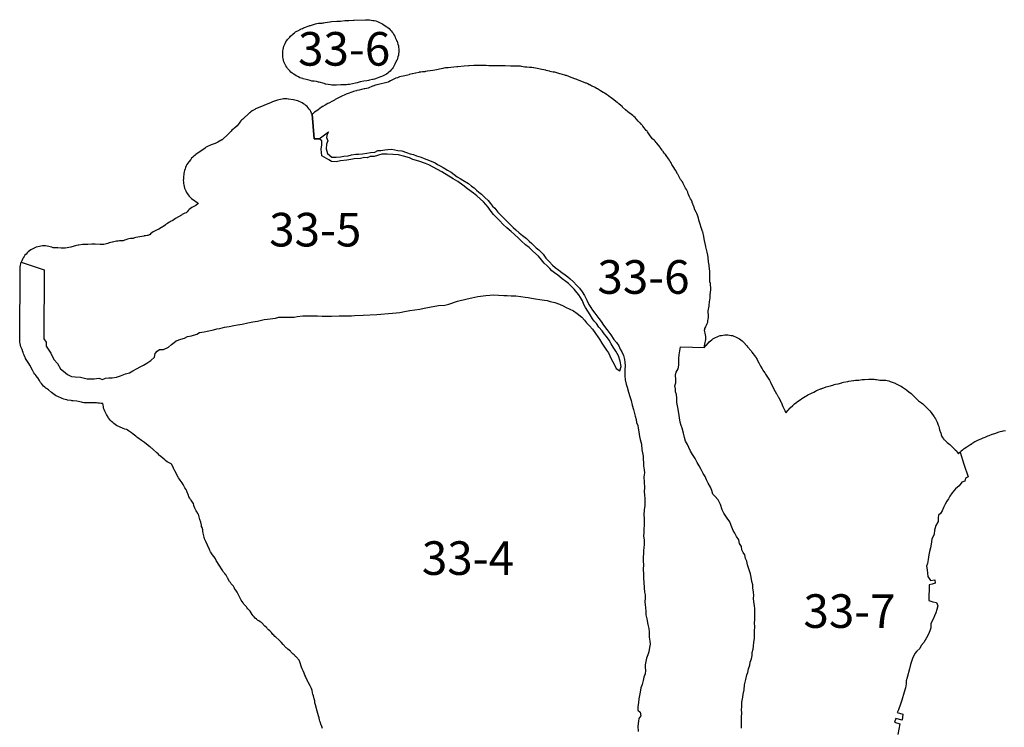
# Model space of a CAD drawing. Units: inches. Extents: x 270880 to 299197, y 1649784 to 1687793.
# Drawn here: x 270880 to 281140, y 1680420 to 1687793 of the extents above; entities that cross this region are included whole.
import ezdxf
from ezdxf.enums import TextEntityAlignment as Align

# ---------------------------------------------------------------- set-up
doc = ezdxf.new("R2010")
doc.units = ezdxf.units.IN
doc.header["$MEASUREMENT"] = 0
doc.layers.add('Setores_Restituicao_TM-POA', color=2, linetype='Continuous')
doc.layers.add('Topon_Setores_Rest', color=2, linetype='Continuous')
doc.styles.add('Arial', font='arial.ttf')

msp = doc.modelspace()

# ---------------------------------------------------------------- linework, layer by layer
at = {"layer": 'Setores_Restituicao_TM-POA'}
for points in [[(274560, 1687786), (274575, 1687783), (274591, 1687780), (274607, 1687775), (274622, 1687769), (274637, 1687762), (274652, 1687755), (274665, 1687746), (274669, 1687743), (274707, 1687717), (274716, 1687711), (274729, 1687700), (274741, 1687689), (274752, 1687677), (274762, 1687664), (274772, 1687651), (274780, 1687637), (274788, 1687623), (274794, 1687609), (274806, 1687580), (274811, 1687568), (274812, 1687568), (274817, 1687552), (274822, 1687537), (274826, 1687521), (274829, 1687505), (274830, 1687488), (274831, 1687472), (274830, 1687456), (274829, 1687439), (274826, 1687423), (274822, 1687407), (274817, 1687392), (274812, 1687376), (274807, 1687367), (274790, 1687329), (274787, 1687323), (274779, 1687309), (274771, 1687295), (274761, 1687282), (274751, 1687269), (274740, 1687257), (274728, 1687246), (274715, 1687235), (274702, 1687226), (274688, 1687217), (274674, 1687210), (274659, 1687203), (274643, 1687197), (274639, 1687196), (274605, 1687185), (274578, 1687175), (274577, 1687175), (274562, 1687171), (274556, 1687169), (274525, 1687162), (274515, 1687159), (274498, 1687157), (274496, 1687156), (274465, 1687152), (274428, 1687145), (274395, 1687136), (274380, 1687132), (274317, 1687119), (274316, 1687119), (274300, 1687117), (274284, 1687115), (274278, 1687115), (274227, 1687113), (274181, 1687110), (274149, 1687110), (274133, 1687111), (274119, 1687113), (274070, 1687123), (274068, 1687123), (274052, 1687127), (274000, 1687141), (273994, 1687142), (273974, 1687148), (273948, 1687151), (273940, 1687152), (273924, 1687154), (273908, 1687158), (273906, 1687159), (273864, 1687170), (273834, 1687178), (273830, 1687179), (273814, 1687184), (273799, 1687189), (273784, 1687196), (273770, 1687204), (273761, 1687209), (273737, 1687224), (273732, 1687228), (273718, 1687237), (273706, 1687248), (273694, 1687259), (273683, 1687271), (273672, 1687283), (273663, 1687297), (273654, 1687311), (273646, 1687325), (273640, 1687340), (273634, 1687355), (273629, 1687371), (273625, 1687387), (273623, 1687403), (273621, 1687419), (273621, 1687436), (273621, 1687452), (273623, 1687468), (273625, 1687484), (273629, 1687500), (273634, 1687516), (273640, 1687531), (273646, 1687546), (273654, 1687561), (273663, 1687575), (273672, 1687588), (273683, 1687600), (273694, 1687612), (273702, 1687620), (273725, 1687641), (273729, 1687645), (273742, 1687655), (273755, 1687665), (273769, 1687673), (273778, 1687678), (273808, 1687694), (273813, 1687697), (273828, 1687703), (273836, 1687707), (273895, 1687729), (273902, 1687731), (273909, 1687733), (273953, 1687747), (273962, 1687749), (273978, 1687753), (273994, 1687756), (274010, 1687757), (274027, 1687758), (274028, 1687758), (274033, 1687758), (274043, 1687760), (274048, 1687761), (274062, 1687764), (274113, 1687771), (274115, 1687771), (274129, 1687773), (274183, 1687777), (274185, 1687777), (274188, 1687777), (274223, 1687779), (274267, 1687783), (274273, 1687783), (274277, 1687783), (274311, 1687785), (274359, 1687788), (274366, 1687789), (274485, 1687793), (274493, 1687793), (274509, 1687792), (274526, 1687791)], [(273928, 1686807), (273922, 1686820), (273914, 1686835), (273906, 1686849), (273896, 1686862), (273886, 1686875), (273875, 1686887), (273863, 1686898), (273850, 1686908), (273837, 1686918), (273823, 1686926), (273808, 1686934), (273793, 1686941), (273778, 1686947), (273762, 1686951), (273747, 1686955), (273732, 1686958), (273681, 1686965), (273679, 1686965), (273663, 1686967), (273647, 1686967), (273630, 1686967), (273614, 1686965), (273598, 1686962), (273582, 1686959), (273566, 1686954), (273565, 1686953), (273514, 1686936), (273500, 1686930), (273495, 1686928), (273448, 1686908), (273399, 1686890), (273389, 1686886), (273381, 1686882), (273338, 1686863), (273331, 1686859), (273316, 1686852), (273303, 1686843), (273289, 1686833), (273277, 1686823), (273274, 1686821), (273205, 1686758), (273195, 1686749), (273184, 1686738), (273174, 1686725), (273166, 1686714), (273147, 1686686), (273117, 1686663), (273116, 1686663), (273104, 1686652), (273092, 1686641), (273083, 1686632), (273053, 1686599), (272990, 1686543), (272986, 1686540), (272946, 1686518), (272916, 1686503), (272874, 1686488), (272860, 1686483), (272845, 1686477), (272831, 1686469), (272817, 1686460), (272811, 1686456), (272715, 1686388), (272708, 1686383), (272695, 1686372), (272683, 1686361), (272672, 1686349), (272662, 1686337), (272642, 1686311), (272632, 1686297), (272623, 1686283), (272616, 1686269), (272609, 1686254), (272603, 1686239), (272598, 1686223), (272595, 1686207), (272592, 1686191), (272592, 1686189), (272587, 1686150), (272586, 1686136), (272585, 1686119), (272586, 1686103), (272587, 1686087), (272590, 1686071), (272594, 1686055), (272598, 1686039), (272604, 1686024), (272611, 1686009), (272619, 1685994), (272627, 1685980), (272637, 1685967), (272647, 1685955), (272658, 1685943), (272670, 1685931), (272683, 1685921), (272690, 1685916), (272728, 1685889), (272734, 1685884), (272743, 1685879), (272742, 1685879), (272740, 1685877), (272715, 1685858), (272701, 1685851), (272687, 1685843), (272673, 1685835), (272660, 1685825), (272647, 1685815), (272635, 1685804), (272624, 1685792), (272615, 1685781), (272602, 1685776), (272587, 1685770), (272573, 1685762), (272566, 1685758), (272534, 1685738), (272504, 1685721), (272502, 1685720), (272488, 1685711), (272475, 1685702), (272468, 1685696), (272460, 1685693), (272448, 1685687), (272433, 1685679), (272419, 1685671), (272406, 1685661), (272401, 1685657), (272379, 1685639), (272374, 1685637), (272365, 1685632), (272358, 1685628), (272330, 1685610), (272322, 1685607), (272313, 1685604), (272298, 1685597), (272284, 1685589), (272270, 1685581), (272257, 1685571), (272244, 1685561), (272235, 1685553), (272233, 1685552), (272230, 1685550), (272215, 1685544), (272209, 1685544), (272192, 1685542), (272176, 1685540), (272175, 1685539), (272092, 1685522), (272077, 1685519), (272063, 1685514), (272051, 1685514), (272034, 1685512), (272018, 1685510), (272002, 1685506), (271987, 1685501), (271971, 1685495), (271957, 1685489), (271954, 1685489), (271937, 1685489), (271921, 1685489), (271905, 1685487), (271890, 1685485), (271846, 1685476), (271845, 1685476), (271829, 1685472), (271813, 1685468), (271798, 1685462), (271786, 1685456), (271757, 1685452), (271719, 1685451), (271667, 1685455), (271664, 1685455), (271633, 1685455), (271590, 1685452), (271541, 1685449), (271540, 1685449), (271533, 1685449), (271498, 1685445), (271489, 1685444), (271472, 1685442), (271457, 1685438), (271446, 1685435), (271412, 1685424), (271353, 1685412), (271346, 1685411), (271318, 1685413), (271316, 1685413), (271313, 1685413), (271276, 1685415), (271262, 1685416), (271251, 1685415), (271236, 1685415), (271229, 1685417), (271214, 1685423), (271199, 1685428), (271183, 1685431), (271166, 1685434), (271150, 1685436), (271134, 1685436), (271117, 1685436), (271101, 1685434), (271085, 1685431), (271069, 1685428), (271053, 1685423), (271038, 1685417), (271023, 1685410), (271009, 1685403), (270995, 1685394), (270982, 1685385), (270969, 1685374), (270957, 1685363), (270946, 1685351), (270935, 1685338), (270926, 1685325), (270917, 1685311), (270910, 1685297), (270903, 1685282), (270897, 1685267), (271134, 1685187), (271130, 1684467), (271155, 1684432), (271157, 1684392), (271182, 1684351), (271203, 1684320), (271236, 1684253), (271275, 1684210), (271307, 1684154), (271338, 1684131), (271377, 1684096), (271421, 1684077), (271458, 1684071), (271514, 1684067), (271582, 1684050), (271657, 1684052), (271706, 1684059), (271744, 1684045), (271773, 1684057), (271809, 1684062), (271842, 1684062), (271889, 1684069), (271931, 1684083), (271981, 1684104), (272023, 1684115), (272058, 1684133), (272097, 1684156), (272142, 1684178), (272169, 1684192), (272206, 1684215), (272247, 1684242), (272284, 1684277), (272292, 1684316), (272311, 1684339), (272336, 1684355), (272380, 1684356), (272431, 1684381), (272463, 1684408), (272490, 1684429), (272511, 1684447), (272558, 1684463), (272596, 1684474), (272628, 1684491), (272670, 1684500), (272725, 1684517), (272755, 1684533), (272802, 1684542), (272835, 1684546), (272900, 1684562), (272934, 1684573), (272964, 1684576), (273013, 1684588), (273064, 1684595), (273110, 1684607), (273148, 1684612), (273200, 1684622), (273256, 1684635), (273308, 1684646), (273358, 1684652), (273427, 1684670), (273462, 1684673), (273545, 1684682), (273579, 1684693), (273632, 1684692), (273674, 1684695), (273711, 1684693), (273741, 1684695), (273771, 1684699), (273832, 1684709), (273887, 1684708), (273945, 1684709), (273984, 1684709), (274031, 1684703), (274075, 1684704), (274128, 1684704), (274210, 1684706), (274339, 1684709), (274370, 1684712), (274459, 1684716), (274600, 1684721), (274766, 1684734), (274841, 1684743), (274890, 1684754), (274947, 1684763), (274996, 1684770), (275050, 1684776), (275093, 1684787), (275149, 1684798), (275245, 1684814), (275309, 1684820), (275352, 1684829), (275441, 1684859), (275544, 1684886), (275592, 1684894), (275654, 1684908), (275736, 1684920), (275819, 1684927), (275869, 1684923), (275925, 1684920), (275960, 1684920), (276002, 1684917), (276049, 1684915), (276102, 1684909), (276146, 1684903), (276179, 1684899), (276213, 1684892), (276255, 1684886), (276300, 1684877), (276349, 1684869), (276377, 1684866), (276408, 1684858), (276456, 1684845), (276505, 1684830), (276542, 1684812), (276575, 1684796), (276604, 1684780), (276651, 1684758), (276690, 1684732), (276739, 1684693), (276764, 1684663), (276787, 1684636), (276816, 1684604), (276848, 1684568), (276881, 1684522), (276904, 1684490), (276923, 1684463), (276947, 1684423), (276974, 1684381), (276993, 1684349), (277017, 1684323), (277030, 1684290), (277042, 1684261), (277060, 1684227), (277079, 1684197), (277095, 1684160), (277134, 1684135), (277148, 1684178), (277137, 1684235), (277120, 1684290), (277093, 1684341), (277065, 1684380), (277042, 1684415), (277021, 1684453), (276993, 1684492), (276971, 1684521), (276948, 1684550), (276916, 1684589), (276889, 1684629), (276865, 1684653), (276848, 1684677), (276823, 1684718), (276799, 1684757), (276775, 1684795), (276759, 1684825), (276744, 1684864), (276722, 1684899), (276705, 1684927), (276685, 1684952), (276658, 1684985), (276626, 1685016), (276598, 1685046), (276570, 1685065), (276534, 1685094), (276489, 1685131), (276452, 1685157), (276424, 1685178), (276404, 1685202), (276377, 1685230), (276346, 1685256), (276317, 1685291), (276286, 1685329), (276228, 1685382), (276189, 1685421), (276152, 1685448), (276106, 1685489), (276073, 1685520), (276002, 1685586), (275957, 1685625), (275919, 1685659), (275879, 1685701), (275817, 1685763), (275781, 1685808), (275760, 1685839), (275712, 1685894), (275645, 1685957), (275609, 1685984), (275545, 1686029), (275499, 1686069), (275445, 1686106), (275398, 1686135), (275280, 1686209), (275143, 1686282), (275107, 1686296), (275040, 1686318), (274978, 1686338), (274942, 1686353), (274881, 1686370), (274828, 1686385), (274769, 1686387), (274708, 1686392), (274654, 1686391), (274574, 1686368), (274531, 1686367), (274502, 1686355), (274474, 1686357), (274433, 1686346), (274365, 1686343), (274332, 1686336), (274288, 1686331), (274223, 1686323), (274179, 1686313), (274129, 1686317), (274102, 1686333), (274029, 1686374), (274024, 1686408), (274021, 1686443), (274028, 1686490), (274029, 1686531), (274002, 1686550), (273947, 1686551)]]:
    msp.add_lwpolyline(points, close=True, dxfattribs=at)
for points in [[(278402, 1680412), (278403, 1680455), (278401, 1680487), (278403, 1680529), (278404, 1680567), (278402, 1680606), (278406, 1680635), (278405, 1680666), (278404, 1680682), (278415, 1680736), (278417, 1680767), (278429, 1680810), (278431, 1680863), (278445, 1680918), (278456, 1680966), (278468, 1680992), (278476, 1681029), (278487, 1681066), (278490, 1681100), (278504, 1681132), (278512, 1681168), (278514, 1681201), (278524, 1681233), (278527, 1681266), (278529, 1681307), (278538, 1681347), (278538, 1681384), (278538, 1681418), (278541, 1681473), (278538, 1681503), (278539, 1681547), (278542, 1681613), (278540, 1681656), (278536, 1681688), (278530, 1681726), (278528, 1681765), (278529, 1681795), (278526, 1681830), (278521, 1681872), (278518, 1681903), (278508, 1681939), (278501, 1681986), (278496, 1682021), (278482, 1682062), (278463, 1682114), (278457, 1682150), (278444, 1682180), (278437, 1682217), (278417, 1682243), (278405, 1682271), (278402, 1682305), (278379, 1682336), (278375, 1682375), (278349, 1682408), (278332, 1682444), (278316, 1682471), (278294, 1682523), (278280, 1682560), (278253, 1682601), (278232, 1682630), (278216, 1682650), (278199, 1682685), (278183, 1682740), (278158, 1682789), (278125, 1682828), (278102, 1682850), (278092, 1682887), (278078, 1682923), (278055, 1682964), (278037, 1682998), (278023, 1683034), (278001, 1683066), (277982, 1683108), (277960, 1683145), (277938, 1683180), (277919, 1683220), (277891, 1683261), (277870, 1683299), (277854, 1683336), (277838, 1683368), (277819, 1683402), (277808, 1683441), (277796, 1683485), (277784, 1683536), (277772, 1683566), (277761, 1683600), (277756, 1683645), (277747, 1683694), (277738, 1683751), (277727, 1683805), (277726, 1683851), (277725, 1683887), (277713, 1683917), (277713, 1683948), (277705, 1683977), (277716, 1684008), (277716, 1684043), (277715, 1684088), (277719, 1684122), (277740, 1684157), (277750, 1684192), (277747, 1684226), (277748, 1684263), (277751, 1684300), (277760, 1684343), (277767, 1684384), (278016, 1684379), (278016, 1684392), (278017, 1684395), (278024, 1684429), (278026, 1684444), (278028, 1684460), (278028, 1684477), (278028, 1684493), (278026, 1684509), (278024, 1684526), (278020, 1684541), (278015, 1684557), (278015, 1684558), (278016, 1684561), (278018, 1684566), (278020, 1684574), (278030, 1684593), (278031, 1684596), (278038, 1684611), (278044, 1684626), (278049, 1684642), (278052, 1684658), (278055, 1684674), (278057, 1684690), (278057, 1684707), (278057, 1684723), (278055, 1684739), (278053, 1684758), (278053, 1684760), (278058, 1684776), (278062, 1684792), (278065, 1684808), (278066, 1684818), (278069, 1684855), (278074, 1684895), (278076, 1684911), (278076, 1684936), (278077, 1684942), (278080, 1684958), (278082, 1684974), (278082, 1684991), (278082, 1685007), (278080, 1685023), (278077, 1685040), (278077, 1685043), (278073, 1685062), (278073, 1685083), (278073, 1685087), (278073, 1685088), (278073, 1685126), (278072, 1685139), (278071, 1685173), (278070, 1685175), (278069, 1685192), (278064, 1685231), (278064, 1685232), (278063, 1685234), (278058, 1685270), (278053, 1685314), (278053, 1685319), (278050, 1685335), (278049, 1685339), (278042, 1685370), (278031, 1685428), (278030, 1685431), (278017, 1685492), (278005, 1685550), (278005, 1685551), (278002, 1685567), (277997, 1685582), (277996, 1685586), (277985, 1685616), (277966, 1685674), (277958, 1685706), (277958, 1685708), (277953, 1685724), (277942, 1685756), (277936, 1685772), (277929, 1685786), (277928, 1685789), (277916, 1685813), (277908, 1685837), (277907, 1685839), (277905, 1685847), (277889, 1685889), (277886, 1685896), (277879, 1685911), (277871, 1685925), (277855, 1685953), (277850, 1685971), (277847, 1685980), (277841, 1685995), (277835, 1686010), (277827, 1686025), (277818, 1686038), (277814, 1686044), (277809, 1686059), (277802, 1686074), (277794, 1686088), (277786, 1686102), (277776, 1686115), (277776, 1686116), (277767, 1686127), (277759, 1686143), (277756, 1686149), (277738, 1686182), (277735, 1686186), (277734, 1686188), (277713, 1686224), (277712, 1686226), (277688, 1686265), (277682, 1686275), (277675, 1686286), (277672, 1686292), (277667, 1686303), (277659, 1686317), (277651, 1686331), (277641, 1686345), (277633, 1686355), (277623, 1686367), (277608, 1686388), (277600, 1686399), (277590, 1686412), (277587, 1686415), (277581, 1686422), (277579, 1686425), (277573, 1686435), (277565, 1686449), (277555, 1686463), (277551, 1686468), (277519, 1686507), (277513, 1686514), (277502, 1686526), (277490, 1686537), (277477, 1686547), (277475, 1686550), (277451, 1686582), (277422, 1686623), (277417, 1686631), (277409, 1686640), (277388, 1686665), (277373, 1686685), (277370, 1686689), (277360, 1686702), (277349, 1686714), (277342, 1686720), (277326, 1686735), (277308, 1686757), (277305, 1686761), (277293, 1686773), (277281, 1686784), (277269, 1686794), (277217, 1686834), (277193, 1686854), (277162, 1686882), (277160, 1686884), (277122, 1686918), (277121, 1686919), (277108, 1686929), (277107, 1686930), (277057, 1686968), (277020, 1686997), (277018, 1686998), (277005, 1687008), (277001, 1687010), (276975, 1687027), (276965, 1687033), (276961, 1687036), (276932, 1687052), (276902, 1687071), (276891, 1687077), (276877, 1687085), (276862, 1687092), (276861, 1687092), (276842, 1687100), (276820, 1687114), (276815, 1687116), (276801, 1687124), (276786, 1687131), (276780, 1687133), (276738, 1687149), (276692, 1687168), (276677, 1687174), (276676, 1687174), (276625, 1687192), (276577, 1687210), (276569, 1687212), (276559, 1687216), (276512, 1687229), (276508, 1687230), (276456, 1687245), (276455, 1687245), (276439, 1687248), (276423, 1687251), (276407, 1687253), (276406, 1687254), (276399, 1687256), (276383, 1687261), (276367, 1687265), (276362, 1687266), (276322, 1687273), (276271, 1687283), (276238, 1687290), (276234, 1687291), (276217, 1687294), (276201, 1687296), (276194, 1687296), (276164, 1687297), (276142, 1687300), (276110, 1687306), (276100, 1687308), (276083, 1687309), (276072, 1687310), (276032, 1687310), (276028, 1687310), (276023, 1687310), (276020, 1687310), (275996, 1687310), (275940, 1687312), (275935, 1687313), (275901, 1687314), (275894, 1687314), (275816, 1687314), (275809, 1687314), (275769, 1687313), (275742, 1687315), (275741, 1687315), (275730, 1687315), (275698, 1687316), (275695, 1687316), (275665, 1687316), (275662, 1687316), (275657, 1687316), (275619, 1687315), (275611, 1687315), (275565, 1687313), (275561, 1687313), (275556, 1687312), (275513, 1687309), (275447, 1687303), (275435, 1687302), (275372, 1687294), (275345, 1687293), (275333, 1687293), (275317, 1687291), (275300, 1687289), (275290, 1687286), (275206, 1687266), (275184, 1687263), (275158, 1687259), (275129, 1687256), (275125, 1687256), (275109, 1687253), (275101, 1687251), (275093, 1687250), (275087, 1687249), (275076, 1687249), (275060, 1687247), (275044, 1687245), (275040, 1687244), (275007, 1687237), (275004, 1687236), (274974, 1687229), (274970, 1687228), (274940, 1687221), (274937, 1687220), (274895, 1687209), (274839, 1687196), (274832, 1687194), (274816, 1687189), (274801, 1687184), (274786, 1687177), (274777, 1687172), (274745, 1687155), (274725, 1687145), (274718, 1687142), (274606, 1687115), (274601, 1687114), (274589, 1687110), (274561, 1687101), (274556, 1687100), (274541, 1687094), (274526, 1687087), (274517, 1687083), (274512, 1687080), (274476, 1687074), (274470, 1687073), (274454, 1687069), (274443, 1687066), (274418, 1687058), (274394, 1687054), (274388, 1687053), (274372, 1687049), (274357, 1687044), (274350, 1687041), (274291, 1687019), (274283, 1687016), (274274, 1687013), (274231, 1686993), (274225, 1686990), (274223, 1686989), (274180, 1686968), (274167, 1686961), (274160, 1686956), (274139, 1686944), (274100, 1686923), (274092, 1686919), (274064, 1686903), (274039, 1686888), (274036, 1686887), (274022, 1686878), (274012, 1686871), (273985, 1686851), (273953, 1686828), (273946, 1686823), (273934, 1686813), (273928, 1686807), (273947, 1686551), (274002, 1686550), (274099, 1686625), (274084, 1686599), (274077, 1686564), (274092, 1686532), (274078, 1686496), (274074, 1686447), (274088, 1686399), (274131, 1686361), (274179, 1686359), (274222, 1686363), (274257, 1686370), (274302, 1686376), (274337, 1686384), (274381, 1686393), (274412, 1686393), (274453, 1686396), (274497, 1686402), (274537, 1686409), (274581, 1686413), (274613, 1686430), (274642, 1686430), (274685, 1686437), (274717, 1686440), (274757, 1686443), (274821, 1686431), (274862, 1686425), (274911, 1686410), (274950, 1686397), (274982, 1686388), (275016, 1686373), (275063, 1686360), (275093, 1686348), (275123, 1686336), (275166, 1686318), (275208, 1686301), (275232, 1686284), (275261, 1686271), (275292, 1686252), (275339, 1686224), (275376, 1686203), (275407, 1686180), (275438, 1686157), (275469, 1686138), (275496, 1686121), (275555, 1686085), (275587, 1686058), (275615, 1686040), (275639, 1686018), (275666, 1685996), (275693, 1685976), (275727, 1685941), (275760, 1685908), (275786, 1685877), (275806, 1685850), (275832, 1685828), (275862, 1685788), (275900, 1685750), (275930, 1685720), (275965, 1685685), (275999, 1685652), (276022, 1685628), (276050, 1685604), (276086, 1685574), (276121, 1685544), (276161, 1685513), (276190, 1685485), (276218, 1685461), (276238, 1685440), (276263, 1685416), (276291, 1685395), (276333, 1685350), (276362, 1685310), (276399, 1685269), (276432, 1685236), (276461, 1685211), (276497, 1685183), (276529, 1685158), (276564, 1685136), (276591, 1685113), (276616, 1685093), (276651, 1685061), (276682, 1685027), (276713, 1684996), (276742, 1684959), (276765, 1684919), (276789, 1684872), (276812, 1684826), (276831, 1684793), (276850, 1684767), (276874, 1684735), (276895, 1684706), (276916, 1684681), (276938, 1684647), (276965, 1684611), (276998, 1684566), (277019, 1684536), (277039, 1684510), (277071, 1684462), (277099, 1684429), (277122, 1684396), (277138, 1684361), (277155, 1684332), (277172, 1684295), (277183, 1684253), (277186, 1684224), (277188, 1684188), (277187, 1684149), (277187, 1684118), (277185, 1684081), (277190, 1684041), (277200, 1683994), (277209, 1683963), (277224, 1683912), (277237, 1683866), (277252, 1683827), (277262, 1683776), (277276, 1683733), (277284, 1683705), (277293, 1683663), (277304, 1683629), (277307, 1683596), (277320, 1683564), (277326, 1683536), (277333, 1683500), (277340, 1683450), (277344, 1683418), (277358, 1683370), (277364, 1683313), (277370, 1683279), (277376, 1683247), (277378, 1683212), (277381, 1683178), (277380, 1683145), (277388, 1683103), (277389, 1683071), (277383, 1683029), (277388, 1682974), (277390, 1682919), (277386, 1682873), (277391, 1682841), (277394, 1682800), (277394, 1682761), (277394, 1682730), (277387, 1682686), (277385, 1682633), (277386, 1682595), (277386, 1682563), (277387, 1682525), (277383, 1682485), (277384, 1682446), (277379, 1682415), (277387, 1682369), (277387, 1682321), (277384, 1682292), (277381, 1682260), (277381, 1682231), (277378, 1682192), (277378, 1682150), (277379, 1682114), (277378, 1682068), (277381, 1682016), (277380, 1681972), (277385, 1681931), (277387, 1681874), (277391, 1681829), (277397, 1681799), (277396, 1681767), (277395, 1681727), (277396, 1681696), (277401, 1681667), (277406, 1681626), (277406, 1681592), (277414, 1681551), (277427, 1681492), (277437, 1681449), (277438, 1681416), (277439, 1681361), (277447, 1681319), (277448, 1681286), (277443, 1681251), (277437, 1681205), (277427, 1681177), (277412, 1681140), (277403, 1681106), (277396, 1681072), (277396, 1681057), (277397, 1681042), (277402, 1681013), (277398, 1680976), (277383, 1680941), (277377, 1680909), (277366, 1680867), (277352, 1680831), (277345, 1680787), (277338, 1680752), (277332, 1680718), (277328, 1680678), (277322, 1680635), (277320, 1680600), (277346, 1680577), (277352, 1680540), (277333, 1680513), (277327, 1680485), (277321, 1680431), (277323, 1680376)], [(274036, 1680408), (274024, 1680440), (274022, 1680444), (274010, 1680477), (274008, 1680483), (274003, 1680499), (273999, 1680515), (273999, 1680518), (273994, 1680540), (273979, 1680587), (273976, 1680599), (273975, 1680603), (273962, 1680653), (273959, 1680665), (273957, 1680676), (273954, 1680697), (273950, 1680717), (273940, 1680748), (273938, 1680757), (273936, 1680763), (273926, 1680805), (273924, 1680814), (273922, 1680826), (273915, 1680838), (273911, 1680844), (273908, 1680849), (273888, 1680886), (273883, 1680895), (273878, 1680905), (273859, 1680949), (273857, 1680954), (273853, 1680964), (273845, 1680985), (273834, 1681007), (273829, 1681016), (273822, 1681031), (273816, 1681046), (273813, 1681057), (273803, 1681091), (273791, 1681119), (273760, 1681153), (273755, 1681158), (273750, 1681165), (273741, 1681176), (273731, 1681184), (273724, 1681189), (273713, 1681201), (273705, 1681208), (273701, 1681213), (273692, 1681219), (273687, 1681223), (273674, 1681234), (273662, 1681245), (273657, 1681250), (273627, 1681282), (273626, 1681283), (273605, 1681306), (273580, 1681330), (273548, 1681358), (273538, 1681368), (273527, 1681379), (273519, 1681388), (273503, 1681408), (273485, 1681424), (273473, 1681435), (273462, 1681447), (273458, 1681452), (273448, 1681464), (273436, 1681475), (273398, 1681511), (273394, 1681514), (273386, 1681519), (273372, 1681528), (273358, 1681537), (273346, 1681548), (273334, 1681559), (273323, 1681571), (273312, 1681583), (273304, 1681596), (273280, 1681630), (273279, 1681631), (273275, 1681639), (273269, 1681644), (273258, 1681656), (273247, 1681669), (273242, 1681676), (273236, 1681684), (273227, 1681694), (273217, 1681704), (273207, 1681716), (273198, 1681730), (273189, 1681744), (273181, 1681758), (273163, 1681795), (273161, 1681800), (273151, 1681821), (273146, 1681829), (273132, 1681849), (273128, 1681854), (273120, 1681868), (273119, 1681870), (273108, 1681890), (273101, 1681897), (273096, 1681902), (273085, 1681915), (273076, 1681928), (273068, 1681940), (273050, 1681972), (273049, 1681974), (273047, 1681977), (273030, 1682007), (273028, 1682010), (273017, 1682023), (273016, 1682024), (273005, 1682037), (272996, 1682050), (272989, 1682061), (272959, 1682111), (272936, 1682147), (272929, 1682158), (272919, 1682176), (272905, 1682195), (272902, 1682199), (272880, 1682231), (272878, 1682234), (272869, 1682248), (272862, 1682262), (272857, 1682272), (272837, 1682317), (272818, 1682356), (272812, 1682370), (272806, 1682385), (272802, 1682401), (272798, 1682414), (272792, 1682443), (272792, 1682446), (272789, 1682462), (272788, 1682467), (272787, 1682479), (272780, 1682501), (272776, 1682514), (272773, 1682526), (272766, 1682559), (272758, 1682587), (272747, 1682626), (272742, 1682640), (272741, 1682642), (272726, 1682664), (272719, 1682676), (272712, 1682690), (272705, 1682705), (272699, 1682721), (272695, 1682732), (272690, 1682752), (272687, 1682757), (272666, 1682787), (272661, 1682794), (272652, 1682808), (272644, 1682823), (272638, 1682838), (272636, 1682841), (272620, 1682881), (272616, 1682893), (272615, 1682897), (272611, 1682903), (272602, 1682917), (272583, 1682949), (272572, 1682968), (272552, 1682995), (272545, 1683005), (272536, 1683019), (272533, 1683025), (272497, 1683091), (272492, 1683100), (272491, 1683104), (272475, 1683137), (272463, 1683161), (272460, 1683165), (272459, 1683165), (272444, 1683172), (272430, 1683180), (272416, 1683188), (272403, 1683198), (272391, 1683207), (272351, 1683241), (272350, 1683242), (272338, 1683254), (272335, 1683257), (272322, 1683270), (272310, 1683281), (272306, 1683284), (272273, 1683312), (272271, 1683314), (272259, 1683325), (272255, 1683329), (272251, 1683333), (272238, 1683342), (272236, 1683343), (272223, 1683352), (272218, 1683357), (272182, 1683386), (272150, 1683410), (272112, 1683436), (272100, 1683444), (272091, 1683452), (272062, 1683476), (272044, 1683489), (272013, 1683511), (272001, 1683519), (271999, 1683521), (271995, 1683524), (271992, 1683524), (271976, 1683528), (271960, 1683533), (271945, 1683539), (271930, 1683545), (271929, 1683546), (271903, 1683559), (271889, 1683566), (271875, 1683575), (271862, 1683584), (271849, 1683595), (271838, 1683606), (271826, 1683618), (271816, 1683631), (271806, 1683644), (271802, 1683651), (271785, 1683679), (271780, 1683686), (271773, 1683700), (271766, 1683715), (271760, 1683730), (271755, 1683746), (271752, 1683762), (271749, 1683778), (271747, 1683794), (271744, 1683794), (271728, 1683794), (271711, 1683796), (271695, 1683799), (271680, 1683802), (271673, 1683802), (271663, 1683801), (271588, 1683800), (271565, 1683800), (271549, 1683802), (271533, 1683804), (271523, 1683807), (271474, 1683818), (271439, 1683821), (271425, 1683822), (271416, 1683824), (271379, 1683830), (271371, 1683831), (271355, 1683835), (271340, 1683840), (271324, 1683845), (271321, 1683847), (271278, 1683866), (271266, 1683871), (271252, 1683879), (271238, 1683887), (271224, 1683897), (271212, 1683907), (271210, 1683909), (271179, 1683936), (271158, 1683952), (271154, 1683955), (271141, 1683965), (271129, 1683976), (271118, 1683988), (271108, 1684001), (271098, 1684014), (271089, 1684028), (271087, 1684032), (271070, 1684063), (271050, 1684085), (271048, 1684088), (271037, 1684101), (271028, 1684114), (271019, 1684128), (271012, 1684141), (270986, 1684194), (270974, 1684212), (270967, 1684222), (270942, 1684263), (270940, 1684267), (270932, 1684281), (270926, 1684296), (270920, 1684311), (270915, 1684327), (270911, 1684343), (270911, 1684345), (270905, 1684356), (270899, 1684371), (270893, 1684386), (270888, 1684402), (270884, 1684418), (270882, 1684434), (270880, 1684450), (270880, 1684466), (270880, 1684468), (270884, 1685188), (270884, 1685203), (270886, 1685219), (270889, 1685235), (270892, 1685251), (270897, 1685267), (271134, 1685187), (271130, 1684467), (271155, 1684432), (271157, 1684392), (271182, 1684351), (271203, 1684320), (271236, 1684253), (271275, 1684210), (271307, 1684154), (271338, 1684131), (271377, 1684096), (271421, 1684077), (271458, 1684071), (271514, 1684067), (271582, 1684050), (271657, 1684052), (271706, 1684059), (271744, 1684045), (271773, 1684057), (271809, 1684062), (271842, 1684062), (271889, 1684069), (271931, 1684083), (271981, 1684104), (272023, 1684115), (272058, 1684133), (272097, 1684156), (272142, 1684178), (272169, 1684192), (272206, 1684215), (272247, 1684242), (272284, 1684277), (272292, 1684316), (272311, 1684339), (272336, 1684355), (272380, 1684356), (272431, 1684381), (272463, 1684408), (272490, 1684429), (272511, 1684447), (272558, 1684463), (272596, 1684474), (272628, 1684491), (272670, 1684500), (272725, 1684517), (272755, 1684533), (272802, 1684542), (272835, 1684546), (272900, 1684562), (272934, 1684573), (272964, 1684576), (273013, 1684588), (273064, 1684595), (273110, 1684607), (273148, 1684612), (273200, 1684622), (273256, 1684635), (273308, 1684646), (273358, 1684652), (273427, 1684670), (273462, 1684673), (273545, 1684682), (273579, 1684693), (273632, 1684692), (273674, 1684695), (273711, 1684693), (273741, 1684695), (273771, 1684699), (273832, 1684709), (273887, 1684708), (273945, 1684709), (273984, 1684709), (274031, 1684703), (274075, 1684704), (274128, 1684704), (274210, 1684706), (274339, 1684709), (274370, 1684712), (274459, 1684716), (274600, 1684721), (274766, 1684734), (274841, 1684743), (274890, 1684754), (274947, 1684763), (274996, 1684770), (275050, 1684776), (275093, 1684787), (275149, 1684798), (275245, 1684814), (275309, 1684820), (275352, 1684829), (275441, 1684859), (275544, 1684886), (275592, 1684894), (275654, 1684908), (275736, 1684920), (275819, 1684927), (275869, 1684923), (275925, 1684920), (275960, 1684920), (276002, 1684917), (276049, 1684915), (276102, 1684909), (276146, 1684903), (276179, 1684899), (276213, 1684892), (276255, 1684886), (276300, 1684877), (276349, 1684869), (276377, 1684866), (276408, 1684858), (276456, 1684845), (276505, 1684830), (276542, 1684812), (276575, 1684796), (276604, 1684780), (276651, 1684758), (276690, 1684732), (276739, 1684693), (276764, 1684663), (276787, 1684636), (276816, 1684604), (276848, 1684568), (276881, 1684522), (276904, 1684490), (276923, 1684463), (276947, 1684423), (276974, 1684381), (276993, 1684349), (277017, 1684323), (277030, 1684290), (277042, 1684261), (277060, 1684227), (277079, 1684197), (277095, 1684160), (277134, 1684135), (277148, 1684178), (277137, 1684235), (277120, 1684290), (277093, 1684341), (277065, 1684380), (277042, 1684415), (277021, 1684453), (276993, 1684492), (276971, 1684521), (276948, 1684550), (276916, 1684589), (276889, 1684629), (276865, 1684653), (276848, 1684677), (276823, 1684718), (276799, 1684757), (276775, 1684795), (276759, 1684825), (276744, 1684864), (276722, 1684899), (276705, 1684927), (276685, 1684952), (276658, 1684985), (276626, 1685016), (276598, 1685046), (276570, 1685065), (276534, 1685094), (276489, 1685131), (276452, 1685157), (276424, 1685178), (276404, 1685202), (276377, 1685230), (276346, 1685256), (276317, 1685291), (276286, 1685329), (276228, 1685382), (276189, 1685421), (276152, 1685448), (276106, 1685489), (276073, 1685520), (276002, 1685586), (275957, 1685625), (275919, 1685659), (275879, 1685701), (275817, 1685763), (275781, 1685808), (275760, 1685839), (275712, 1685894), (275645, 1685957), (275609, 1685984), (275545, 1686029), (275499, 1686069), (275445, 1686106), (275398, 1686135), (275280, 1686209), (275143, 1686282), (275107, 1686296), (275040, 1686318), (274978, 1686338), (274942, 1686353), (274881, 1686370), (274828, 1686385), (274769, 1686387), (274708, 1686392), (274654, 1686391), (274574, 1686368), (274531, 1686367), (274502, 1686355), (274474, 1686357), (274433, 1686346), (274365, 1686343), (274332, 1686336), (274288, 1686331), (274223, 1686323), (274179, 1686313), (274129, 1686317), (274102, 1686333), (274029, 1686374), (274024, 1686408), (274021, 1686443), (274028, 1686490), (274029, 1686531), (274002, 1686550), (274099, 1686625), (274084, 1686599), (274077, 1686564), (274092, 1686532), (274078, 1686496), (274074, 1686447), (274088, 1686399), (274131, 1686361), (274179, 1686359), (274222, 1686363), (274257, 1686370), (274302, 1686376), (274337, 1686384), (274381, 1686393), (274412, 1686393), (274453, 1686396), (274497, 1686402), (274537, 1686409), (274581, 1686413), (274613, 1686430), (274642, 1686430), (274685, 1686437), (274717, 1686440), (274757, 1686443), (274821, 1686431), (274862, 1686425), (274911, 1686410), (274950, 1686397), (274982, 1686388), (275016, 1686373), (275063, 1686360), (275093, 1686348), (275123, 1686336), (275166, 1686318), (275208, 1686301), (275232, 1686284), (275261, 1686271), (275292, 1686252), (275339, 1686224), (275376, 1686203), (275407, 1686180), (275438, 1686157), (275469, 1686138), (275496, 1686121), (275555, 1686085), (275587, 1686058), (275615, 1686040), (275639, 1686018), (275666, 1685996), (275693, 1685976), (275727, 1685941), (275760, 1685908), (275786, 1685877), (275806, 1685850), (275832, 1685828), (275862, 1685788), (275900, 1685750), (275930, 1685720), (275965, 1685685), (275999, 1685652), (276022, 1685628), (276050, 1685604), (276086, 1685574), (276121, 1685544), (276161, 1685513), (276190, 1685485), (276218, 1685461), (276238, 1685440), (276263, 1685416), (276291, 1685395), (276333, 1685350), (276362, 1685310), (276399, 1685269), (276432, 1685236), (276461, 1685211), (276497, 1685183), (276529, 1685158), (276564, 1685136), (276591, 1685113), (276616, 1685093), (276651, 1685061), (276682, 1685027), (276713, 1684996), (276742, 1684959), (276765, 1684919), (276789, 1684872), (276812, 1684826), (276831, 1684793), (276850, 1684767), (276874, 1684735), (276895, 1684706), (276916, 1684681), (276938, 1684647), (276965, 1684611), (276998, 1684566), (277019, 1684536), (277039, 1684510), (277071, 1684462), (277099, 1684429), (277122, 1684396), (277138, 1684361), (277155, 1684332), (277172, 1684295), (277183, 1684253), (277186, 1684224), (277188, 1684188), (277187, 1684149), (277187, 1684118), (277185, 1684081), (277190, 1684041), (277200, 1683994), (277209, 1683963), (277224, 1683912), (277237, 1683866), (277252, 1683827), (277262, 1683776), (277276, 1683733), (277284, 1683705), (277293, 1683663), (277304, 1683629), (277307, 1683596), (277320, 1683564), (277326, 1683536), (277333, 1683500), (277340, 1683450), (277344, 1683418), (277358, 1683370), (277364, 1683313), (277370, 1683279), (277376, 1683247), (277378, 1683212), (277381, 1683178), (277380, 1683145), (277388, 1683103), (277389, 1683071), (277383, 1683029), (277388, 1682974), (277390, 1682919), (277386, 1682873), (277391, 1682841), (277394, 1682800), (277394, 1682761), (277394, 1682730), (277387, 1682686), (277385, 1682633), (277386, 1682595), (277386, 1682563), (277387, 1682525), (277383, 1682485), (277384, 1682446), (277379, 1682415), (277387, 1682369), (277387, 1682321), (277384, 1682292), (277381, 1682260), (277381, 1682231), (277378, 1682192), (277378, 1682150), (277379, 1682114), (277378, 1682068), (277381, 1682016), (277380, 1681972), (277385, 1681931), (277387, 1681874), (277391, 1681829), (277397, 1681799), (277396, 1681767), (277395, 1681727), (277396, 1681696), (277401, 1681667), (277406, 1681626), (277406, 1681592), (277414, 1681551), (277427, 1681492), (277437, 1681449), (277438, 1681416), (277439, 1681361), (277447, 1681319), (277448, 1681286), (277443, 1681251), (277437, 1681205), (277427, 1681177), (277412, 1681140), (277403, 1681106), (277396, 1681072), (277396, 1681057), (277397, 1681042), (277402, 1681013), (277398, 1680976), (277383, 1680941), (277377, 1680909), (277366, 1680867), (277352, 1680831), (277345, 1680787), (277338, 1680752), (277332, 1680718), (277328, 1680678), (277322, 1680635), (277320, 1680600), (277346, 1680577), (277352, 1680540), (277333, 1680513), (277327, 1680485), (277321, 1680431), (277323, 1680376)], [(278402, 1680412), (278403, 1680455), (278401, 1680487), (278403, 1680529), (278404, 1680567), (278402, 1680606), (278406, 1680635), (278405, 1680666), (278404, 1680682), (278415, 1680736), (278417, 1680767), (278429, 1680810), (278431, 1680863), (278445, 1680918), (278456, 1680966), (278468, 1680992), (278476, 1681029), (278487, 1681066), (278490, 1681100), (278504, 1681132), (278512, 1681168), (278514, 1681201), (278524, 1681233), (278527, 1681266), (278529, 1681307), (278538, 1681347), (278538, 1681384), (278538, 1681418), (278541, 1681473), (278538, 1681503), (278539, 1681547), (278542, 1681613), (278540, 1681656), (278536, 1681688), (278530, 1681726), (278528, 1681765), (278529, 1681795), (278526, 1681830), (278521, 1681872), (278518, 1681903), (278508, 1681939), (278501, 1681986), (278496, 1682021), (278482, 1682062), (278463, 1682114), (278457, 1682150), (278444, 1682180), (278437, 1682217), (278417, 1682243), (278405, 1682271), (278402, 1682305), (278379, 1682336), (278375, 1682375), (278349, 1682408), (278332, 1682444), (278316, 1682471), (278294, 1682523), (278280, 1682560), (278253, 1682601), (278232, 1682630), (278216, 1682650), (278199, 1682685), (278183, 1682740), (278158, 1682789), (278125, 1682828), (278102, 1682850), (278092, 1682887), (278078, 1682923), (278055, 1682964), (278037, 1682998), (278023, 1683034), (278001, 1683066), (277982, 1683108), (277960, 1683145), (277938, 1683180), (277919, 1683220), (277891, 1683261), (277870, 1683299), (277854, 1683336), (277838, 1683368), (277819, 1683402), (277808, 1683441), (277796, 1683485), (277784, 1683536), (277772, 1683566), (277761, 1683600), (277756, 1683645), (277747, 1683694), (277738, 1683751), (277727, 1683805), (277726, 1683851), (277725, 1683887), (277713, 1683917), (277713, 1683948), (277705, 1683977), (277716, 1684008), (277716, 1684043), (277715, 1684088), (277719, 1684122), (277740, 1684157), (277750, 1684192), (277747, 1684226), (277748, 1684263), (277751, 1684300), (277760, 1684343), (277767, 1684384), (278016, 1684379), (278020, 1684385), (278031, 1684397), (278033, 1684400), (278058, 1684427), (278066, 1684436), (278078, 1684447), (278091, 1684458), (278104, 1684467), (278118, 1684476), (278132, 1684483), (278147, 1684490), (278162, 1684496), (278178, 1684501), (278194, 1684504), (278210, 1684507), (278226, 1684509), (278243, 1684509), (278259, 1684509), (278275, 1684507), (278292, 1684504), (278307, 1684501), (278323, 1684496), (278338, 1684490), (278353, 1684483), (278368, 1684476), (278382, 1684467), (278395, 1684458), (278408, 1684447), (278420, 1684436), (278426, 1684429), (278454, 1684399), (278459, 1684394), (278465, 1684386), (278501, 1684342), (278505, 1684337), (278510, 1684330), (278547, 1684279), (278552, 1684272), (278560, 1684258), (278561, 1684256), (278582, 1684219), (278586, 1684212), (278601, 1684183), (278618, 1684155), (278621, 1684150), (278625, 1684143), (278631, 1684131), (278644, 1684112), (278647, 1684108), (278653, 1684100), (278672, 1684069), (278672, 1684068), (278692, 1684036), (278695, 1684031), (278702, 1684017), (278703, 1684016), (278722, 1683977), (278738, 1683946), (278739, 1683945), (278751, 1683920), (278766, 1683896), (278767, 1683894), (278769, 1683891), (278784, 1683864), (278789, 1683855), (278808, 1683817), (278809, 1683814), (278813, 1683807), (278833, 1683762), (278852, 1683722), (278865, 1683697), (278867, 1683699), (278887, 1683724), (278894, 1683732), (278905, 1683744), (278909, 1683748), (278935, 1683773), (278943, 1683780), (278954, 1683789), (278977, 1683807), (278978, 1683808), (278986, 1683814), (279023, 1683840), (279028, 1683844), (279031, 1683845), (279066, 1683868), (279077, 1683875), (279092, 1683883), (279093, 1683884), (279123, 1683898), (279132, 1683902), (279155, 1683912), (279171, 1683921), (279184, 1683928), (279195, 1683933), (279226, 1683947), (279230, 1683948), (279245, 1683954), (279248, 1683955), (279276, 1683964), (279284, 1683966), (279327, 1683979), (279328, 1683979), (279364, 1683990), (279368, 1683991), (279381, 1683994), (279407, 1683999), (279448, 1684011), (279451, 1684012), (279464, 1684015), (279508, 1684024), (279511, 1684025), (279521, 1684027), (279567, 1684034), (279573, 1684035), (279589, 1684036), (279591, 1684036), (279623, 1684038), (279659, 1684043), (279661, 1684043), (279677, 1684045), (279684, 1684045), (279726, 1684047), (279735, 1684047), (279744, 1684047), (279776, 1684046), (279783, 1684046), (279799, 1684044), (279808, 1684043), (279843, 1684037), (279849, 1684037), (279855, 1684038), (279871, 1684038), (279887, 1684038), (279904, 1684036), (279920, 1684033), (279936, 1684030), (279951, 1684025), (279961, 1684021), (280001, 1684006), (280006, 1684004), (280021, 1683997), (280034, 1683990), (280063, 1683974), (280065, 1683973), (280079, 1683964), (280089, 1683957), (280109, 1683942), (280119, 1683935), (280150, 1683912), (280157, 1683907), (280170, 1683897), (280182, 1683886), (280183, 1683885), (280208, 1683859), (280226, 1683842), (280247, 1683823), (280277, 1683800), (280290, 1683789), (280293, 1683787), (280316, 1683766), (280326, 1683757), (280330, 1683753), (280356, 1683726), (280363, 1683718), (280373, 1683705), (280377, 1683699), (280409, 1683655), (280414, 1683648), (280423, 1683634), (280430, 1683620), (280437, 1683605), (280439, 1683601), (280452, 1683568), (280456, 1683556), (280461, 1683541), (280462, 1683536), (280466, 1683519), (280476, 1683492), (280478, 1683487), (280483, 1683472), (280483, 1683468), (280488, 1683450), (280496, 1683439), (280497, 1683439), (280506, 1683425), (280511, 1683418), (280516, 1683414), (280519, 1683411), (280545, 1683387), (280572, 1683366), (280582, 1683358), (280593, 1683347), (280628, 1683312), (280629, 1683312), (280640, 1683300), (280650, 1683287), (280660, 1683274), (280662, 1683271), (280665, 1683272), (280678, 1683286), (280679, 1683286), (280719, 1683163), (280762, 1683029), (280734, 1683016), (280727, 1682984), (280697, 1682973), (280668, 1682937), (280632, 1682904), (280595, 1682865), (280573, 1682827), (280558, 1682801), (280540, 1682776), (280522, 1682746), (280509, 1682716), (280492, 1682677), (280475, 1682648), (280453, 1682629), (280449, 1682602), (280451, 1682564), (280427, 1682523), (280413, 1682476), (280409, 1682432), (280385, 1682380), (280379, 1682330), (280371, 1682290), (280360, 1682253), (280354, 1682217), (280347, 1682167), (280340, 1682128), (280330, 1682100), (280335, 1682062), (280340, 1682025), (280342, 1681990), (280370, 1681951), (280417, 1681958), (280420, 1681922), (280387, 1681913), (280358, 1681905), (280354, 1681740), (280394, 1681729), (280435, 1681721), (280446, 1681685), (280437, 1681647), (280428, 1681614), (280413, 1681582), (280402, 1681555), (280389, 1681528), (280375, 1681498), (280373, 1681458), (280363, 1681425), (280349, 1681392), (280328, 1681354), (280302, 1681304), (280275, 1681273), (280258, 1681242), (280228, 1681212), (280208, 1681189), (280182, 1681138), (280164, 1681074), (280152, 1681030), (280127, 1680940), (280117, 1680905), (280117, 1680873), (280109, 1680833), (280096, 1680786), (280073, 1680704), (280059, 1680660), (280039, 1680604), (280024, 1680574), (280081, 1680556), (280074, 1680496), (280008, 1680513), (279997, 1680475), (280052, 1680458), (280032, 1680345)], [(281152, 1683510), (281125, 1683506), (281113, 1683504), (281097, 1683500), (281082, 1683495), (281074, 1683493), (281049, 1683483), (281012, 1683470), (281011, 1683470), (280977, 1683457), (280966, 1683453), (280958, 1683450), (280938, 1683441), (280916, 1683432), (280910, 1683430), (280903, 1683427), (280862, 1683408), (280854, 1683404), (280839, 1683397), (280833, 1683393), (280800, 1683373), (280793, 1683368), (280791, 1683367), (280751, 1683340), (280721, 1683320), (280716, 1683317), (280703, 1683308), (280690, 1683297), (280679, 1683286), (280719, 1683163), (280762, 1683029), (280734, 1683016), (280727, 1682984), (280697, 1682973), (280668, 1682937), (280632, 1682904), (280595, 1682865), (280573, 1682827), (280558, 1682801), (280540, 1682776), (280522, 1682746), (280509, 1682716), (280492, 1682677), (280475, 1682648), (280453, 1682629), (280449, 1682602), (280451, 1682564), (280427, 1682523), (280413, 1682476), (280409, 1682432), (280385, 1682380), (280379, 1682330), (280371, 1682290), (280360, 1682253), (280354, 1682217), (280347, 1682167), (280340, 1682128), (280330, 1682100), (280335, 1682062), (280340, 1682025), (280342, 1681990), (280370, 1681951), (280417, 1681958), (280420, 1681922), (280387, 1681913), (280358, 1681905), (280354, 1681740), (280394, 1681729), (280435, 1681721), (280446, 1681685), (280437, 1681647), (280428, 1681614), (280413, 1681582), (280402, 1681555), (280389, 1681528), (280375, 1681498), (280373, 1681458), (280363, 1681425), (280349, 1681392), (280328, 1681354), (280302, 1681304), (280275, 1681273), (280258, 1681242), (280228, 1681212), (280208, 1681189), (280182, 1681138), (280164, 1681074), (280152, 1681030), (280127, 1680940), (280117, 1680905), (280117, 1680873), (280109, 1680833), (280096, 1680786), (280073, 1680704), (280059, 1680660), (280039, 1680604), (280024, 1680574), (280081, 1680556), (280074, 1680496), (280008, 1680513), (279997, 1680475), (280052, 1680458), (280032, 1680345)]]:
    msp.add_lwpolyline(points, dxfattribs=at)

# ---------------------------------------------------------------- texts
at = {"layer": 'Topon_Setores_Rest', "style": 'Arial'}
for s, p in [('33-6', (274261, 1687205)), ('33-5', (273960, 1685321)), ('33-6', (277380, 1684828)), ('33-4', (275551, 1681899)), ('33-7', (279527, 1681347))]:
    msp.add_text(s, height=350, dxfattribs=at).set_placement(p, align=Align.BOTTOM_CENTER)

doc.saveas('drawing.dxf')
